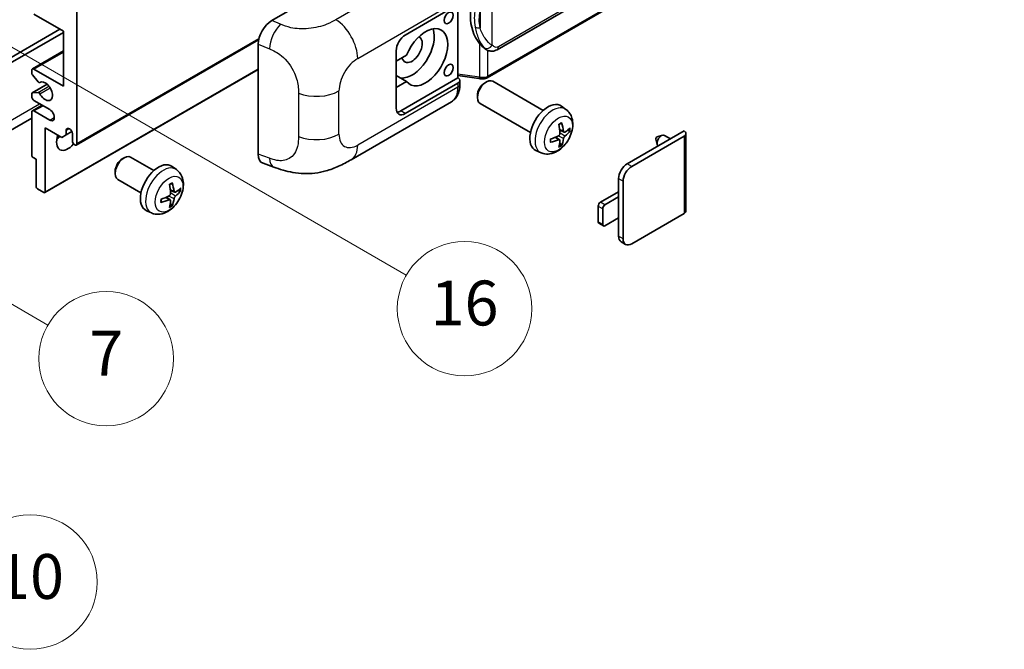
# Model space of a CAD drawing. Units: millimetres. Extents: x 8 to 9462, y 7 to 1271.
# Drawn here: x 361 to 537, y 568 to 680 of the extents above; entities that cross this region are included whole.
import ezdxf

# ---------------------------------------------------------------- set-up
doc = ezdxf.new("R2010")
doc.units = ezdxf.units.MM
for name, color, linetype, lineweight in [('Symbol (TK)', 100, 'Continuous', 18), ('Visible (ISO)', 7, 'Continuous', 35), ('Visible Narrow (ISO)', 7, 'Continuous', 25)]:
    doc.layers.add(name, color=color, linetype=linetype, lineweight=lineweight)
doc.styles.add('Note Text (TK2)', font='MS PGothic.ttf')

# ---------------------------------------------------------------- blocks, each defined once
blk = doc.blocks.new('バルーン5')
at = {"layer": 'Symbol (TK)', "color": 100}
for p, q in [((93.876, 156.612), (91.711, 157.862)), ((94.126, 157.045), (91.711, 157.862)), ((91.711, 157.862), (93.626, 156.179)), ((93.876, 156.612), (100.574, 152.745))]:
    blk.add_line(p, q, dxfattribs=at)
at = {"layer": 'Symbol (TK)'}
blk.add_circle((103.172, 151.245), 3, dxfattribs=at)
at = {"layer": 'Symbol (TK)', "color": 7, "insert": (103.172, 151.233), "char_height": 2, "attachment_point": 5, "style": 'Note Text (TK2)'}
blk.add_mtext('10', dxfattribs=at)
blk = doc.blocks.new('バルーン14')
at = {"layer": 'Symbol (TK)', "color": 100}
for p, q in [((96.492, 167.021), (94.327, 168.271)), ((96.742, 167.454), (94.327, 168.271)), ((94.327, 168.271), (96.242, 166.588)), ((96.492, 167.021), (103.968, 162.704))]:
    blk.add_line(p, q, dxfattribs=at)
at = {"layer": 'Symbol (TK)'}
blk.add_circle((106.567, 161.204), 3, dxfattribs=at)
at = {"layer": 'Symbol (TK)', "color": 7, "insert": (106.567, 161.186), "char_height": 2, "attachment_point": 5, "style": 'Note Text (TK2)'}
blk.add_mtext('7', dxfattribs=at)
blk = doc.blocks.new('バルーン15')
at = {"layer": 'Symbol (TK)', "color": 100}
for p, q in [((102.08, 175.254), (99.915, 176.504)), ((102.33, 175.687), (99.915, 176.504)), ((99.915, 176.504), (101.83, 174.821)), ((102.08, 175.254), (119.959, 164.932))]:
    blk.add_line(p, q, dxfattribs=at)
at = {"layer": 'Symbol (TK)'}
blk.add_circle((122.557, 163.432), 3, dxfattribs=at)
at = {"layer": 'Symbol (TK)', "color": 7, "insert": (122.557, 163.426), "char_height": 2, "attachment_point": 5, "style": 'Note Text (TK2)'}
blk.add_mtext('16', dxfattribs=at)

msp = doc.modelspace()

# ---------------------------------------------------------------- linework, layer by layer
at = {"layer": 'Visible (ISO)'}
for p, q in [((446.3827, 674.6734), (536.3833, 726.6352)), ((536.7822, 722.883), (444.6042, 669.664)), ((406.1897, 679.8719), (430.4049, 693.8526)), ((430.0004, 677.2891), (439.401, 682.7166)), ((439.4015, 682.7169), (439.4015, 669.6529)), ((368.9872, 677.989), (363.7344, 681.0217)), ((371.4115, 681.4882), (371.4115, 657.9265)), ((321.1059, 651.0446), (368.3811, 678.3389)), ((321.9141, 650.578), (368.9872, 677.7557)), ((368.9872, 668.191), (368.9872, 677.989)), ((371.2932, 657.6649), (403.8202, 676.4444)), ((403.7364, 656.0433), (403.7364, 675.6731)), ((363.4487, 671.252), (368.9872, 674.4497)), ((428.3841, 664.2252), (428.3841, 674.4897)), ((430.2313, 673.6899), (428.3841, 672.6234)), ((444.4596, 674.6867), (444.4381, 674.6992)), ((363.7344, 671.2237), (368.9872, 668.191)), ((363.3303, 670.4957), (363.3303, 670.9904)), ((364.4831, 668.9189), (363.4541, 670.1802)), ((365.6837, 649.1846), (403.7364, 671.1544)), ((428.3841, 670.816), (428.4351, 670.7866)), ((428.3841, 670.7571), (428.4351, 670.7866)), ((430.2313, 669.0242), (428.3841, 670.0906)), ((439.4015, 669.6529), (429.1923, 663.7586)), ((439.4015, 670.0806), (443.1439, 669.5382)), ((439.4015, 669.6529), (439.4288, 669.6361)), ((363.4013, 666.9577), (366.0874, 668.5085)), ((364.7732, 668.7975), (364.9063, 668.8744)), ((428.3841, 667.9577), (430.2313, 669.0242)), ((439.401, 668.7195), (430.0004, 663.292)), ((439.7358, 668.4676), (439.7358, 669.1861)), ((444.1428, 668.7236), (444.49, 668.924)), ((454.6196, 663.8482), (445.6325, 669.037)), ((363.3303, 666.3247), (363.3303, 666.8008)), ((363.4515, 666.9732), (364.4805, 667.0651)), ((442.8733, 666.5247), (442.8734, 666.1239)), ((363.4487, 663.7869), (365.1832, 664.7884)), ((366.5628, 663.9919), (363.7344, 665.6249)), ((420.3233, 655.0539), (438.2506, 665.4042)), ((452.3339, 659.8893), (443.3468, 665.078)), ((458.6786, 664.0119), (457.879, 664.5956)), ((363.3303, 662.4858), (319.2327, 637.0261)), ((363.3303, 655.8736), (363.3303, 663.5253)), ((363.7344, 663.7586), (366.5628, 662.1256)), ((365.7547, 660.7259), (365.7547, 649.3416)), ((368.7043, 659.0229), (365.7547, 660.7259)), ((369.5124, 659.4895), (368.7043, 659.0229)), ((369.5124, 660.3293), (369.9935, 660.6071)), ((369.5124, 660.3293), (369.5124, 659.4895)), ((369.5124, 659.4895), (370.5006, 660.06)), ((370.6034, 658.393), (370.6034, 659.6994)), ((457.5508, 658.6094), (456.877, 659.1012)), ((458.3364, 659.9702), (457.5736, 660.3078)), ((458.8925, 660.2735), (459.2534, 660.1858)), ((469.5984, 654.3339), (479.7605, 660.201)), ((470.4065, 653.8673), (479.7605, 659.2679)), ((474.9526, 659.1228), (475.8968, 659.4167)), ((477.319, 658.7914), (476.277, 659.393)), ((480.0952, 659.7344), (480.0952, 645.924)), ((457.8226, 657.7075), (457.5661, 657.9762)), ((474.7346, 658.7452), (474.9521, 657.7805)), ((364.1384, 655.1271), (363.5727, 655.4537)), ((385.1211, 653.1171), (380.9827, 655.5064)), ((454.2216, 656.2922), (453.3163, 656.6929)), ((364.1384, 650.2747), (364.1384, 655.1271)), ((379.493, 655.1931), (379.8402, 655.3934)), ((389.1801, 653.2809), (388.3805, 653.8645)), ((404.6296, 654.4096), (406.527, 653.7347)), ((378.2235, 652.9942), (378.2236, 652.5934)), ((382.8354, 649.1582), (378.697, 651.5475)), ((468.0629, 648.4085), (468.0629, 651.6744)), ((468.8711, 640.9433), (468.8711, 651.2079)), ((365.5122, 649.2016), (364.3809, 649.8548)), ((388.8379, 649.2391), (388.0751, 649.5767)), ((389.394, 649.5424), (389.7549, 649.4547)), ((464.8304, 647.4753), (468.0629, 649.3416)), ((468.0629, 648.4085), (465.6386, 647.0088)), ((468.0629, 644.6759), (468.0629, 648.4085)), ((388.0523, 647.8783), (387.3785, 648.3701)), ((388.3241, 646.9764), (388.0676, 647.2451)), ((464.4264, 643.9761), (464.4264, 646.7755)), ((384.7231, 645.5611), (383.8178, 645.9618)), ((465.2345, 646.3089), (465.2345, 643.5095)), ((479.7605, 645.4574), (470.4065, 640.0569)), ((465.3528, 643.2479), (464.5447, 643.7145)), ((465.6386, 643.2762), (468.0629, 644.6759)), ((468.0629, 641.4099), (468.0629, 644.6759)), ((469.3208, 639.9493), (468.5126, 640.4159))]:
    msp.add_line(p, q, dxfattribs=at)
for centre, major_axis, ratio, start_param, end_param in [((447.283, 680.9022), (0.5232, 7.013), 0.80430597, 0.8807959, 2.44577737), ((406.2062, 677.0803), (-1.7721, -2.9608), 0.58101844, 3.94848943, 5.51262657), ((431.2126, 674.723), (-2.8, -4.8497), 0.57735027, 0.2499761, 2.6938603), ((433.6369, 673.3233), (2.8, 4.8497), 0.57735027, 2.89161655, 8.10395773), ((430.0004, 675.4228), (-1.1429, -1.9795), 0.57735027, 3.92699082, 5.49778714), ((431.2126, 674.723), (-1.2857, -2.2269), 0.57735027, 5.72188024, 9.47442678), ((363.7344, 670.7571), (-0.2857, 0.4949), 0.57735027, 5.49778714, 7.06858347), ((363.5727, 670.3557), (-0.1714, 0.2969), 0.57735027, 0.78539816, 1.8445595), ((431.2126, 674.723), (-2.4286, -4.2064), 0.57735027, 6.10097855, 6.12666207), ((438.5929, 669.1861), (1.1429, 0), 0.57735027, 5.49778714, 7.03367689), ((364.6018, 669.0944), (0.1714, -0.2969), 0.57735027, 4.98615215, 6.34717957), ((365.7547, 667.2579), (0.9143, -1.5836), 0.57735027, 4.64831773, 9.48877222), ((444.4896, 667.0575), (-1.1429, -1.9795), 0.57735027, 3.14159265, 6.28318531), ((444.1425, 667.2579), (-0.8975, -1.5545), 0.57735027, 3.92675802, 5.49801994), ((363.5727, 666.6608), (-0.1714, 0.2969), 0.57735027, 6.02138592, 7.06858347), ((363.7344, 666.0914), (-0.2857, 0.4949), 0.57735027, 0.78539816, 2.35619449), ((364.6017, 666.7527), (-0.1714, 0.2969), 0.57735027, 4.64831773, 6.02138592), ((430.0004, 665.1583), (-1.1429, -1.9795), 0.57735027, 5.49778714, 7.06858347), ((455.4562, 660.7259), (-2.2857, -3.959), 0.57735027, 3.0796893, 6.34508866), ((363.7344, 663.292), (-0.2857, 0.4949), 0.57735027, 5.49778714, 7.06858347), ((366.5628, 663.0587), (0.5714, -0.9897), 0.57735027, 5.49778714, 8.6393798), ((429.1923, 665.6249), (-1.1429, -1.9795), 0.57735027, 0.36136712, 0.78539816), ((370.0579, 659.94), (-0.3884, 0.6727), 0.57735027, 4.04450246, 6.95107183), ((452.8313, 662.365), (2.9332, -6.8231), 0.55353421, 0.95931878, 1.19830308), ((452.6057, 662.2347), (-4.4679, 5.9326), 0.59526289, 3.96282307, 4.20180736), ((452.7127, 662.1729), (-7.4236, -0.2184), 0.49462411, 2.44776077, 2.68674507), ((369.7953, 659.3262), (-1.4286, -2.4744), 0.57735027, 4.99914553, 7.5883573), ((367.3709, 660.7259), (1.4286, 2.4744), 0.57735027, 4.15479015, 4.42563243), ((452.7243, 662.1796), (-7.3756, -0.8713), 0.55353421, 1.94328958, 2.18227387), ((452.7127, 662.4335), (7.4226, -0.2509), 0.65417299, 5.62601221, 5.86499651), ((474.9118, 658.8946), (-0.1286, -0.2227), 0.57735027, 3.70058252, 5.72419544), ((475.7199, 658.428), (-0.5571, -0.965), 0.57735027, 3.14159265, 6.16066097), ((478.9524, 659.7344), (1.1429, 0), 0.57735027, 5.49778714, 7.06858347), ((371.0075, 658.1598), (0.2857, -0.4949), 0.57735027, 3.92699082, 7.06858347), ((452.7243, 662.4402), (7.3717, -0.903), 0.59526289, 5.2229706, 5.46195489), ((452.8313, 662.3784), (3.5227, -6.5382), 0.49462411, 0.45484759, 0.69383188), ((452.6057, 662.2481), (-3.9286, 6.3027), 0.65417299, 3.55978145, 3.79876575), ((363.5727, 655.7336), (-0.1714, 0.2969), 0.57735027, 0.78539816, 2.35619449), ((379.8399, 653.527), (-1.1429, -1.9795), 0.57735027, 3.14159265, 6.28318531), ((406.2062, 657.4878), (-1.7827, -2.9813), 0.57333637, 5.51880849, 6.397242), ((379.4928, 653.7274), (-0.8975, -1.5545), 0.57735027, 3.92675802, 5.49801994), ((385.9577, 649.9948), (-2.2857, -3.959), 0.57735027, 3.0796893, 6.34508866), ((469.5984, 652.5609), (-1.0857, -1.8805), 0.57735027, 3.92699082, 5.49778714), ((470.4065, 652.0944), (1.0857, 1.8805), 0.57735027, 0.78539816, 2.35619449), ((364.3809, 650.1348), (-0.1714, 0.2969), 0.57735027, 0.78539816, 2.35619449), ((383.3328, 651.6339), (2.9332, -6.8231), 0.55353421, 0.95931878, 1.19830308), ((383.1072, 651.5036), (-4.4679, 5.9326), 0.59526289, 3.96282307, 4.20180736), ((365.5122, 649.4816), (0.1714, -0.2969), 0.57735027, 5.49778714, 7.06858347), ((383.2258, 651.4485), (-7.3756, -0.8713), 0.55353421, 1.94328958, 2.18227387), ((383.2142, 651.4418), (-7.4236, -0.2184), 0.49462411, 2.44776077, 2.68674507), ((383.2142, 651.7024), (7.4226, -0.2509), 0.65417299, 5.62601221, 5.86499651), ((383.2258, 651.7091), (7.3717, -0.903), 0.59526289, 5.2229706, 5.46195489), ((383.3328, 651.6473), (3.5227, -6.5382), 0.49462411, 0.45484759, 0.69383188), ((383.1072, 651.517), (-3.9286, 6.3027), 0.65417299, 3.55978145, 3.79876575), ((464.8304, 647.0088), (-0.2857, -0.4949), 0.57735027, 3.92699082, 5.49778714), ((465.6386, 646.5422), (0.2857, 0.4949), 0.57735027, 0.78539816, 2.35619449), ((478.9524, 645.924), (1.1429, 0), 0.57735027, 5.49778714, 6.28318531), ((464.8304, 644.2093), (-0.2857, -0.4949), 0.57735027, 5.49778714, 6.28318531), ((465.6386, 643.7428), (-0.2857, -0.4949), 0.57735027, 5.49778714, 7.06858347), ((469.5984, 642.2964), (-1.0857, -1.8805), 0.57735027, 5.49778714, 6.28318531), ((470.4065, 641.8298), (-1.0857, -1.8805), 0.57735027, 5.49778714, 7.06858347)]:
    msp.add_ellipse(centre, major_axis=major_axis, ratio=ratio, start_param=start_param, end_param=end_param, dxfattribs=at)
for centre in [(437.7381, 680.3568), (437.7381, 671.0254)]:
    msp.add_ellipse(centre, major_axis=(-0.5714, -0.9897), ratio=0.57735027, dxfattribs=at)
for points, knots in [([(444.4384, 674.6992), (444.2648, 674.7995), (444.0843, 674.9392), (443.6861, 675.3052), (443.4689, 675.5441), (443.2658, 675.7892)], [1.13986773, 1.13986773, 1.13986773, 1.13986773, 1.216302642, 1.216302642, 1.310518917, 1.310518917, 1.310518917, 1.310518917]), ([(444.4596, 674.6867), (444.5481, 674.6357), (444.6445, 674.5881), (444.8561, 674.5059), (444.9715, 674.4713), (445.2227, 674.4242), (445.3594, 674.4118), (445.6483, 674.4219), (445.7998, 674.4446), (446.1011, 674.5318), (446.2499, 674.5967), (446.3827, 674.6734)], [-0.11101106, -0.11101106, -0.11101106, -0.11101106, -0.088808848, -0.088808848, -0.066606636, -0.066606636, -0.044404424, -0.044404424, -0.022202212, -0.022202212, 0, 0, 0, 0]), ([(443.1439, 669.5382), (443.2272, 669.5261), (443.3104, 669.5162), (443.4755, 669.5011), (443.5575, 669.4958), (443.7194, 669.49), (443.7993, 669.4895), (443.9564, 669.4936), (444.0336, 669.4981), (444.1849, 669.5125), (444.2589, 669.5224), (444.3312, 669.5353)], [0.855211333, 0.855211333, 0.855211333, 0.855211333, 0.984372553, 0.984372553, 1.113533773, 1.113533773, 1.242694993, 1.242694993, 1.371856212, 1.371856212, 1.501017432, 1.501017432, 1.501017432, 1.501017432]), ([(444.5476, 669.8345), (444.5475, 669.8334), (444.5473, 669.8324), (444.5388, 669.7695), (444.522, 669.7143), (444.4724, 669.621), (444.4394, 669.5845), (444.3789, 669.5483), (444.3557, 669.5396), (444.3312, 669.5353)], [-0.0778087689, -0.0778087689, -0.0778087689, -0.0778087689, -0.0774791395, -0.0774791395, -0.0585788033, -0.0585788033, -0.0389062325, -0.0389062325, -0.0279382932, -0.0279382932, -0.0279382932, -0.0279382932]), ([(444.3776, 669.5494), (444.3932, 669.5563), (444.4088, 669.5633), (444.4396, 669.5777), (444.455, 669.5851), (444.4854, 669.6), (444.5005, 669.6077), (444.5305, 669.6232), (444.5454, 669.6312), (444.575, 669.6474), (444.5897, 669.6556), (444.6042, 669.664)], [1.437762728, 1.437762728, 1.437762728, 1.437762728, 1.464369448, 1.464369448, 1.490976168, 1.490976168, 1.517582887, 1.517582887, 1.544189607, 1.544189607, 1.570796327, 1.570796327, 1.570796327, 1.570796327]), ([(438.2506, 665.4042), (438.4591, 665.5246), (438.6499, 665.6746), (438.9825, 666.0164), (439.1245, 666.2078), (439.36, 666.615), (439.4538, 666.8308), (439.5995, 667.2773), (439.6516, 667.5082), (439.7197, 667.9805), (439.7358, 668.2221), (439.7358, 668.4676)], [-0.785398163, -0.785398163, -0.785398163, -0.785398163, -0.628318531, -0.628318531, -0.471238898, -0.471238898, -0.314159265, -0.314159265, -0.157079633, -0.157079633, 0, 0, 0, 0]), ([(458.6786, 664.0119), (458.9366, 663.8236), (459.1558, 663.592), (459.5216, 663.063), (459.6561, 662.7626), (459.8589, 662.083), (459.9008, 661.704), (459.8926, 660.8662), (459.8151, 660.4103), (459.5495, 659.5039), (459.3549, 659.055), (458.8734, 658.2162), (458.5878, 657.826), (457.9292, 657.1244), (457.5561, 656.8128), (456.7287, 656.3298), (456.276, 656.1484), (455.3912, 656.0323), (454.9849, 656.0481), (454.4616, 656.1962), (454.3401, 656.2398), (454.2216, 656.2922)], [3.98889417, 3.98889417, 3.98889417, 3.98889417, 4.19385403, 4.19385403, 4.4264439, 4.4264439, 4.7238013, 4.7238013, 5.09906125, 5.09906125, 5.49348614, 5.49348614, 5.8833225, 5.8833225, 6.2775903, 6.2775903, 6.65189618, 6.65189618, 6.92355847, 6.92355847, 7.00668012, 7.00668012, 7.00668012, 7.00668012]), ([(457.4323, 661.3124), (457.4497, 661.3247), (457.4671, 661.3367), (457.5147, 661.3687), (457.545, 661.3881), (457.6054, 661.4248), (457.6355, 661.4422), (457.6956, 661.475), (457.7256, 661.4904), (457.7851, 661.5191), (457.8147, 661.5325), (457.8441, 661.5448)], [3.028761595, 3.028761595, 3.028761595, 3.028761595, 3.060101394, 3.060101394, 3.114617864, 3.114617864, 3.169134334, 3.169134334, 3.223650804, 3.223650804, 3.278167274, 3.278167274, 3.278167274, 3.278167274]), ([(457.8701, 661.6559), (457.8749, 661.6416), (457.878, 661.6258), (457.8792, 661.599), (457.8768, 661.5837), (457.8675, 661.5626), (457.8591, 661.5529), (457.8482, 661.5466), (457.8462, 661.5457), (457.8441, 661.5448)], [0.0145600729, 0.0145600729, 0.0145600729, 0.0145600729, 0.0187226824, 0.0187226824, 0.0234298311, 0.0234298311, 0.0280690561, 0.0280690561, 0.028985175, 0.028985175, 0.028985175, 0.028985175]), ([(457.6077, 659.7775), (457.6092, 659.7357), (457.6034, 659.6881), (457.5762, 659.5937), (457.5548, 659.5469), (457.5043, 659.4662), (457.4718, 659.4268), (457.4094, 659.3713), (457.3812, 659.3517), (457.3533, 659.3369)], [0, 0, 0, 0, 0.0124997785, 0.0124997785, 0.0249995571, 0.0249995571, 0.0375236714, 0.0375236714, 0.0466766062, 0.0466766062, 0.0466766062, 0.0466766062]), ([(458.4891, 659.9926), (458.4592, 659.9736), (458.4268, 659.9616), (458.3661, 659.9579), (458.3378, 659.9664), (458.2921, 659.9983), (458.2716, 660.024), (458.2464, 660.0815), (458.2389, 660.1097), (458.2347, 660.1395)], [0, 0, 0, 0, 0.0125039067, 0.0125039067, 0.0250078135, 0.0250078135, 0.0375277995, 0.0375277995, 0.0466766392, 0.0466766392, 0.0466766392, 0.0466766392]), ([(458.2347, 658.828), (458.2403, 658.8658), (458.252, 658.9099), (458.2866, 659), (458.3096, 659.0459), (458.359, 659.1272), (458.3889, 659.1681), (458.4429, 659.2284), (458.4665, 659.2507), (458.4891, 659.2686)], [0, 0, 0, 0, 0.0124997785, 0.0124997785, 0.0249995571, 0.0249995571, 0.0375236714, 0.0375236714, 0.0466766062, 0.0466766062, 0.0466766062, 0.0466766062]), ([(459.429, 660.2323), (459.422, 660.2227), (459.4112, 660.2129), (459.3874, 660.1977), (459.3695, 660.1902), (459.3366, 660.1819), (459.3158, 660.1796), (459.2839, 660.1803), (459.2676, 660.1823), (459.2534, 660.1858)], [0.0145600729, 0.0145600729, 0.0145600729, 0.0145600729, 0.0187226824, 0.0187226824, 0.0234298311, 0.0234298311, 0.0280690561, 0.0280690561, 0.0318102328, 0.0318102328, 0.0318102328, 0.0318102328]), ([(455.941, 658.2485), (455.9413, 658.2462), (455.9414, 658.2441), (455.9414, 658.2314), (455.9372, 658.2193), (455.9236, 658.2007), (455.9116, 658.191), (455.8877, 658.1786), (455.8726, 658.1734), (455.8577, 658.1704)], [0.0455535579, 0.0455535579, 0.0455535579, 0.0455535579, 0.0464696768, 0.0464696768, 0.0511089018, 0.0511089018, 0.0558160505, 0.0558160505, 0.05997866, 0.05997866, 0.05997866, 0.05997866]), ([(455.941, 658.2485), (455.937, 658.2801), (455.9337, 658.3124), (455.9288, 658.3783), (455.9272, 658.4119), (455.9255, 658.4804), (455.9255, 658.5152), (455.9271, 658.5859), (455.9288, 658.6218), (455.9327, 658.679), (455.9344, 658.7001), (455.9363, 658.7213)], [1.434221706, 1.434221706, 1.434221706, 1.434221706, 1.488738176, 1.488738176, 1.543254646, 1.543254646, 1.597771116, 1.597771116, 1.652287586, 1.652287586, 1.683627385, 1.683627385, 1.683627385, 1.683627385]), ([(457.3533, 658.6129), (457.3903, 658.6278), (457.4286, 658.6364), (457.4968, 658.6357), (457.5266, 658.6264), (457.5713, 658.5951), (457.5891, 658.5709), (457.6059, 658.5183), (457.6088, 658.4927), (457.6077, 658.466)], [0, 0, 0, 0, 0.0125039067, 0.0125039067, 0.0250078135, 0.0250078135, 0.0375277995, 0.0375277995, 0.0466766392, 0.0466766392, 0.0466766392, 0.0466766392]), ([(457.8226, 657.7075), (457.8327, 657.697), (457.8426, 657.6838), (457.8591, 657.6565), (457.8675, 657.6374), (457.8768, 657.6047), (457.8792, 657.5855), (457.878, 657.5573), (457.8749, 657.543), (457.8701, 657.5322)], [0.0427285001, 0.0427285001, 0.0427285001, 0.0427285001, 0.0464696768, 0.0464696768, 0.0511089018, 0.0511089018, 0.0558160505, 0.0558160505, 0.05997866, 0.05997866, 0.05997866, 0.05997866]), ([(420.3233, 655.0539), (419.6565, 654.6689), (418.8705, 654.236), (417.3731, 653.5656), (416.6367, 653.2838), (415.223, 652.8802), (414.5493, 652.7392), (413.2136, 652.5823), (412.5424, 652.562), (411.2367, 652.6132), (410.5905, 652.6842), (408.7701, 652.9852), (407.577, 653.3613), (406.527, 653.7347)], [0, 0, 0, 0, 0.24648635, 0.24648635, 0.47055558, 0.47055558, 0.64899431, 0.64899431, 0.82358511, 0.82358511, 1.00416753, 1.00416753, 1.34397561, 1.34397561, 1.34397561, 1.34397561]), ([(389.1801, 653.2809), (389.4381, 653.0925), (389.6573, 652.8609), (390.0231, 652.3319), (390.1576, 652.0315), (390.3604, 651.3519), (390.4023, 650.9729), (390.3941, 650.1351), (390.3166, 649.6792), (390.051, 648.7728), (389.8564, 648.3239), (389.3749, 647.4851), (389.0893, 647.0949), (388.4307, 646.3933), (388.0576, 646.0817), (387.2302, 645.5987), (386.7775, 645.4173), (385.8927, 645.3012), (385.4864, 645.317), (384.9632, 645.4651), (384.8416, 645.5087), (384.7231, 645.5611)], [5.5596905, 5.5596905, 5.5596905, 5.5596905, 5.76465035, 5.76465035, 5.99724023, 5.99724023, 6.29459763, 6.29459763, 6.66985758, 6.66985758, 7.06428247, 7.06428247, 7.45411883, 7.45411883, 7.84838663, 7.84838663, 8.22269251, 8.22269251, 8.4943548, 8.4943548, 8.57747644, 8.57747644, 8.57747644, 8.57747644]), ([(387.9338, 650.5813), (387.9512, 650.5936), (387.9686, 650.6056), (388.0162, 650.6376), (388.0465, 650.657), (388.1069, 650.6937), (388.1371, 650.7111), (388.1971, 650.7439), (388.2271, 650.7593), (388.2866, 650.788), (388.3163, 650.8014), (388.3456, 650.8137)], [4.599557922, 4.599557922, 4.599557922, 4.599557922, 4.630897721, 4.630897721, 4.685414191, 4.685414191, 4.739930661, 4.739930661, 4.794447131, 4.794447131, 4.848963601, 4.848963601, 4.848963601, 4.848963601]), ([(388.3716, 650.9248), (388.3764, 650.9105), (388.3795, 650.8947), (388.3807, 650.8679), (388.3783, 650.8526), (388.369, 650.8315), (388.3606, 650.8218), (388.3497, 650.8155), (388.3477, 650.8146), (388.3456, 650.8137)], [0.0145600729, 0.0145600729, 0.0145600729, 0.0145600729, 0.0187226824, 0.0187226824, 0.0234298311, 0.0234298311, 0.0280690561, 0.0280690561, 0.028985175, 0.028985175, 0.028985175, 0.028985175]), ([(388.1092, 649.0464), (388.1107, 649.0046), (388.1049, 648.9569), (388.0777, 648.8625), (388.0563, 648.8157), (388.0058, 648.735), (387.9733, 648.6957), (387.9109, 648.6402), (387.8827, 648.6206), (387.8548, 648.6058)], [0, 0, 0, 0, 0.0125039067, 0.0125039067, 0.0250078135, 0.0250078135, 0.0375277995, 0.0375277995, 0.0466766392, 0.0466766392, 0.0466766392, 0.0466766392]), ([(388.9906, 649.2615), (388.9607, 649.2425), (388.9283, 649.2305), (388.8676, 649.2268), (388.8394, 649.2352), (388.7936, 649.2672), (388.7731, 649.2929), (388.7479, 649.3504), (388.7404, 649.3786), (388.7362, 649.4084)], [0, 0, 0, 0, 0.0124997785, 0.0124997785, 0.0249995571, 0.0249995571, 0.0375236714, 0.0375236714, 0.0466766062, 0.0466766062, 0.0466766062, 0.0466766062]), ([(388.7362, 648.0969), (388.7418, 648.1347), (388.7535, 648.1789), (388.7882, 648.2689), (388.8111, 648.3148), (388.8606, 648.3962), (388.8904, 648.4371), (388.9444, 648.4973), (388.968, 648.5196), (388.9906, 648.5375)], [0, 0, 0, 0, 0.0125039067, 0.0125039067, 0.0250078135, 0.0250078135, 0.0375277995, 0.0375277995, 0.0466766392, 0.0466766392, 0.0466766392, 0.0466766392]), ([(389.9305, 649.5012), (389.9235, 649.4916), (389.9127, 649.4818), (389.8889, 649.4666), (389.871, 649.4591), (389.8381, 649.4508), (389.8173, 649.4485), (389.7854, 649.4492), (389.7691, 649.4512), (389.7549, 649.4547)], [0.0145600729, 0.0145600729, 0.0145600729, 0.0145600729, 0.0187226824, 0.0187226824, 0.0234298311, 0.0234298311, 0.0280690561, 0.0280690561, 0.0318102328, 0.0318102328, 0.0318102328, 0.0318102328]), ([(386.4425, 647.5174), (386.4428, 647.5151), (386.4429, 647.513), (386.4429, 647.5003), (386.4387, 647.4882), (386.4251, 647.4696), (386.4131, 647.4599), (386.3892, 647.4475), (386.3741, 647.4423), (386.3592, 647.4393)], [0.0455535579, 0.0455535579, 0.0455535579, 0.0455535579, 0.0464696768, 0.0464696768, 0.0511089018, 0.0511089018, 0.0558160505, 0.0558160505, 0.05997866, 0.05997866, 0.05997866, 0.05997866]), ([(386.4425, 647.5174), (386.4385, 647.549), (386.4352, 647.5813), (386.4303, 647.6472), (386.4287, 647.6808), (386.427, 647.7493), (386.427, 647.7841), (386.4286, 647.8548), (386.4303, 647.8907), (386.4342, 647.9479), (386.4359, 647.969), (386.4378, 647.9902)], [3.005018033, 3.005018033, 3.005018033, 3.005018033, 3.059534503, 3.059534503, 3.114050973, 3.114050973, 3.168567443, 3.168567443, 3.223083913, 3.223083913, 3.254423712, 3.254423712, 3.254423712, 3.254423712]), ([(387.8548, 647.8818), (387.8918, 647.8967), (387.9301, 647.9053), (387.9983, 647.9046), (388.0281, 647.8953), (388.0727, 647.864), (388.0906, 647.8399), (388.1074, 647.7872), (388.1103, 647.7616), (388.1092, 647.7349)], [0, 0, 0, 0, 0.0124997785, 0.0124997785, 0.0249995571, 0.0249995571, 0.0375236714, 0.0375236714, 0.0466766062, 0.0466766062, 0.0466766062, 0.0466766062]), ([(388.3241, 646.9764), (388.3342, 646.9659), (388.3441, 646.9527), (388.3606, 646.9254), (388.369, 646.9063), (388.3783, 646.8736), (388.3807, 646.8544), (388.3795, 646.8262), (388.3764, 646.8119), (388.3716, 646.8011)], [0.0427285001, 0.0427285001, 0.0427285001, 0.0427285001, 0.0464696768, 0.0464696768, 0.0511089018, 0.0511089018, 0.0558160505, 0.0558160505, 0.05997866, 0.05997866, 0.05997866, 0.05997866])]:
    msp.add_open_spline(points, degree=3, knots=knots, dxfattribs=at)
at = {"layer": 'Visible Narrow (ISO)'}
for p, q in [((536.62, 727.1584), (446.6194, 675.1965)), ((536.9006, 723.1446), (444.7226, 669.9256)), ((435.6104, 690.4123), (417.6072, 680.0181)), ((445.5307, 675.4603), (445.5307, 685.8531)), ((421.5068, 673.1038), (439.401, 683.4351)), ((443.3455, 681.5635), (443.3455, 678.6)), ((407.7605, 679.2072), (406.1897, 679.8719)), ((371.4115, 657.9265), (403.8726, 676.6679)), ((403.7364, 675.6731), (405.7587, 674.8173)), ((443.2658, 675.7892), (443.2658, 669.7746)), ((363.7344, 671.2237), (368.9872, 674.2564)), ((444.7226, 669.9256), (444.7226, 674.558)), ((365.7547, 649.3416), (403.7364, 671.2704)), ((443.2658, 669.7746), (439.4015, 670.3347)), ((363.4515, 666.9732), (366.0966, 668.5004)), ((364.4805, 667.0651), (366.4031, 668.1752)), ((364.7837, 666.8325), (366.6085, 667.886)), ((364.7838, 668.8045), (364.9007, 668.872)), ((439.401, 668.001), (421.5068, 657.6697)), ((439.401, 668.7195), (439.401, 668.001)), ((410.9311, 666.9171), (410.9311, 659.1956)), ((418.1671, 659.5979), (418.1671, 667.3193)), ((320.2978, 639.3803), (364.7445, 665.0417)), ((363.7344, 663.7586), (365.3506, 664.6917)), ((366.5628, 662.1256), (367.3709, 662.5922)), ((430.0004, 663.292), (429.1923, 663.7586)), ((457.3533, 658.6129), (456.7338, 659.0365)), ((458.2347, 658.828), (457.2768, 659.2968)), ((458.2347, 660.1395), (457.5581, 660.4642)), ((458.4891, 659.2686), (457.6042, 659.8638)), ((479.7605, 659.2679), (479.7605, 645.4574)), ((405.7587, 655.324), (403.7364, 656.0433)), ((470.4065, 653.8673), (469.5984, 654.3339)), ((468.0629, 651.6744), (468.8711, 651.2079)), ((388.7362, 648.0969), (387.7783, 648.5657)), ((388.7362, 649.4084), (388.0596, 649.7331)), ((388.9906, 648.5375), (388.1057, 649.1327)), ((387.8548, 647.8818), (387.2353, 648.3054)), ((464.4264, 646.7755), (465.2345, 646.3089)), ((465.6386, 647.0088), (464.8304, 647.4753)), ((465.2345, 643.5095), (464.4264, 643.9761)), ((468.8711, 640.9433), (468.0629, 641.4099))]:
    msp.add_line(p, q, dxfattribs=at)
for centre, major_axis, ratio, start_param, end_param in [((417.4661, 675.4366), (2.8571, -4.9487), 0.57735027, 0.78539816, 2.32128791), ((407.6759, 676.4583), (1.3362, 3.1575), 0.4365316, 0.72579055, 2.28992769), ((443.2658, 679.2582), (1.123, 0.2121), 0.5793106, 3.81307618, 4.67404159), ((444.7226, 675.9269), (-0.8315, -0.7841), 0.80454456, 0.23657486, 1.80737118), ((445.8113, 675.6631), (0.5714, -0.9897), 0.57735027, 0, 0.78539816), ((421.5068, 669.2475), (2.3615, 4.0902), 0.57735027, 0.78539816, 2.35619449), ((443.2259, 670.1037), (-0.082, -0.5655), 0.18304246, 0, 0.97643306), ((443.1063, 670.8155), (-2.28, 0.3684), 0.43824712, 1.71130801, 2.32378712), ((443.1063, 670.8587), (-2.2857, 0), 0.57735027, 2.25308861, 2.35619449), ((444.3185, 670.1589), (0.2857, -0.4949), 0.57735027, 0, 0.78539816), ((435.4733, 670.399), (2.7404, -5.0155), 0.56100804, 0.01320599, 0.79860416), ((438.5929, 668.4676), (1.1429, 0), 0.57735027, 5.49778714, 6.28318531), ((414.1265, 669.6522), (-5.7143, 0), 0.57735027, 0.97738438, 2.35619449), ((456.312, 660.2318), (2.2328, 3.8673), 0.57735027, 6.22128195, 9.48668132), ((457.6434, 659.4631), (-1.2728, -2.2045), 0.57735027, 3.80068814, 4.05329349), ((457.6434, 659.4631), (1.2728, 2.2045), 0.57735027, 5.37148447, 5.62408982), ((414.1265, 661.9307), (5.7143, 0), 0.57735027, 4.11897703, 5.49778714), ((421.5068, 661.526), (-2.3615, -4.0902), 0.57735027, 5.49778714, 7.06858347), ((457.5937, 659.4918), (-1.1847, -2.0519), 0.57735027, 2.21917009, 2.42536283), ((417.4661, 660.0026), (2.8571, -4.9487), 0.57735027, 0, 0.78539816), ((457.6434, 659.4631), (-1.2728, -2.2045), 0.57735027, 5.37148447, 5.62408982), ((457.6434, 659.4631), (1.2728, 2.2045), 0.57735027, 3.80068814, 4.05329349), ((457.5937, 659.4918), (-1.1847, -2.0519), 0.57735027, 0.71622982, 0.92242257), ((386.8135, 649.5007), (2.2328, 3.8673), 0.57735027, 6.22128195, 9.48668132), ((407.6759, 656.9651), (-1.1489, -3.2303), 0.47609055, 5.40475179, 6.28318531), ((388.1449, 648.732), (-1.2728, -2.2045), 0.57735027, 3.80068814, 4.05329349), ((388.0952, 648.7607), (-1.1847, -2.0519), 0.57735027, 2.21917009, 2.42536283), ((388.1449, 648.732), (1.2728, 2.2045), 0.57735027, 5.37148447, 5.62408982), ((388.1449, 648.732), (-1.2728, -2.2045), 0.57735027, 5.37148447, 5.62408982), ((388.1449, 648.732), (1.2728, 2.2045), 0.57735027, 3.80068814, 4.05329349), ((388.0952, 648.7607), (-1.1847, -2.0519), 0.57735027, 0.71622982, 0.92242257)]:
    msp.add_ellipse(centre, major_axis=major_axis, ratio=ratio, start_param=start_param, end_param=end_param, dxfattribs=at)
for centre in [(457.3391, 659.6388), (387.8406, 648.9077)]:
    msp.add_ellipse(centre, major_axis=(-1.7536, -3.0374), ratio=0.57735027, dxfattribs=at)
for points, knots in [([(442.463, 681.8656), (442.3723, 681.3597), (442.3255, 680.8517), (442.3161, 679.7898), (442.3627, 679.2345), (442.463, 678.6874)], [-0.318622721, -0.318622721, -0.318622721, -0.318622721, -0.167312443, -0.167312443, 0, 0, 0, 0]), ([(417.6072, 680.0181), (417.1737, 679.7678), (416.6534, 679.4758), (415.9862, 679.2117), (415.0728, 678.8502), (413.9109, 678.5536), (412.7447, 678.4433), (411.6301, 678.3379), (410.4981, 678.4002), (409.5862, 678.5966), (408.8727, 678.7503), (408.2805, 678.9871), (407.7605, 679.2072)], [0, 0, 0, 0, 0.21270217, 0.21270217, 0.21270217, 0.50389399, 0.50389399, 0.50389399, 0.78220336, 0.78220336, 0.78220336, 1, 1, 1, 1]), ([(443.3455, 678.6), (443.2491, 679.1105), (443.2041, 679.6299), (443.2132, 680.6213), (443.2583, 681.0948), (443.3455, 681.5635)], [0, 0, 0, 0, 0.167312443, 0.167312443, 0.318622721, 0.318622721, 0.318622721, 0.318622721]), ([(442.463, 678.6874), (442.5946, 677.9696), (442.8094, 677.2648), (443.3503, 676.0061), (443.6681, 675.4258), (444.0621, 675.0079)], [-0.42564821, -0.42564821, -0.42564821, -0.42564821, -0.2061269, -0.2061269, 0, 0, 0, 0]), ([(445.5307, 675.4603), (445.0508, 675.7073), (444.6026, 676.1865), (443.8449, 677.2837), (443.5352, 677.9327), (443.3455, 678.6)], [0, 0, 0, 0, 0.2061269, 0.2061269, 0.42564821, 0.42564821, 0.42564821, 0.42564821]), ([(405.7587, 674.8173), (406.4411, 674.5285), (407.1847, 674.1797), (407.8977, 673.5989), (408.8302, 672.8394), (409.6954, 671.6942), (410.2264, 670.5057), (410.6322, 669.5974), (410.8392, 668.6853), (410.9013, 667.91), (410.9298, 667.5547), (410.9311, 667.2251), (410.9311, 666.9171)], [0, 0, 0, 0, 0.26559079, 0.26559079, 0.26559079, 0.61290113, 0.61290113, 0.61290113, 0.8783338, 0.8783338, 0.8783338, 1, 1, 1, 1]), ([(444.0621, 675.0079), (444.1641, 674.8997), (444.2793, 674.7986), (444.4289, 674.7049), (444.4441, 674.6957), (444.4596, 674.6867)], [-0.1703054541, -0.1703054541, -0.1703054541, -0.1703054541, -0.1169478546, -0.1169478546, -0.1110110598, -0.1110110598, -0.1110110598, -0.1110110598]), ([(446.6194, 675.1965), (446.5344, 675.1474), (446.4488, 675.1168), (446.1509, 675.064), (445.966, 675.1296), (445.7049, 675.2932), (445.6135, 675.3725), (445.5307, 675.4603)], [0, 0, 0, 0, 0.031575695, 0.031575695, 0.116947855, 0.116947855, 0.170305454, 0.170305454, 0.170305454, 0.170305454]), ([(410.9311, 659.1956), (410.9311, 658.639), (410.9186, 658.0194), (410.7734, 657.4199), (410.5523, 656.5065), (410.0235, 655.691), (409.257, 655.2534), (408.6116, 654.885), (407.8334, 654.8013), (407.0633, 654.9424), (406.6176, 655.0241), (406.178, 655.1749), (405.7587, 655.324)], [0, 0, 0, 0, 0.21983104, 0.21983104, 0.21983104, 0.55477785, 0.55477785, 0.55477785, 0.83679083, 0.83679083, 0.83679083, 1, 1, 1, 1])]:
    msp.add_open_spline(points, degree=3, knots=knots, dxfattribs=at)

# ---------------------------------------------------------------- block references
at = {"layer": 'Symbol (TK)', "xscale": 4, "yscale": 4, "zscale": 4}
for name in ['バルーン15', 'バルーン14', 'バルーン5']:
    msp.add_blockref(name, (-49.65, -25.2463), dxfattribs=at)

doc.saveas('drawing.dxf')
